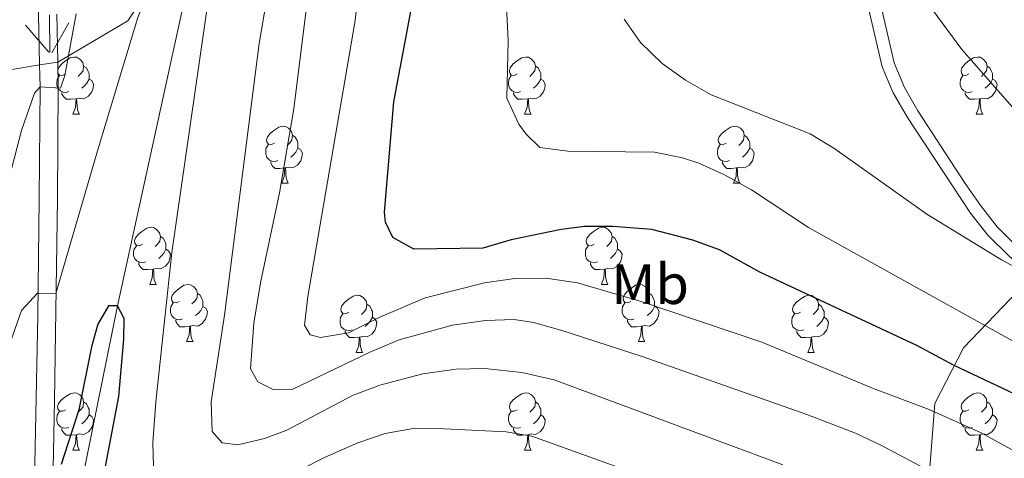
# Model space of a CAD drawing. Units: metres. Extents: x 595834 to 600331, y 4763410 to 4766444.
# Drawn here: x 597449 to 597622, y 4764074 to 4764151 of the extents above; entities that cross this region are included whole.
import ezdxf
from ezdxf.enums import TextEntityAlignment as Align

# ---------------------------------------------------------------- set-up
doc = ezdxf.new("R2010")
doc.units = ezdxf.units.M
doc.header["$MEASUREMENT"] = 0
doc.linetypes.add('DGN Style 3', pattern=[1147.6976, 819.784, -327.9136])
for name, color, linetype, lineweight in [('Nivel 11', 7, 'Continuous', 0), ('Nivel 21', 7, 'Continuous', 0), ('Nivel 35', 7, 'Continuous', 0), ('Nivel 36', 7, 'Continuous', 0), ('Nivel 37', 7, 'Continuous', 0), ('Nivel 4', 7, 'Continuous', 0), ('Nivel 5', 7, 'Continuous', 0), ('Nivel 58', 7, 'Continuous', 0), ('Nivel 61', 7, 'Continuous', 0), ('Nivel 63', 7, 'Continuous', 0)]:
    doc.layers.add(name, color=color, linetype=linetype, lineweight=lineweight)
doc.styles.add('Style-Arial Narrow', font='txt')

msp = doc.modelspace()

# ---------------------------------------------------------------- linework, layer by layer
at = {"layer": 'Nivel 11', "color": 142, "linetype": 'DGN Style 3', "lineweight": 13}
msp.add_polyline3d([(597488.08, 4764201.3, 681.26), (597466.12, 4764100.56, 675), (597459.4, 4764067.43, 673.76), (597459.33, 4764049.05, 673.29), (597463.07, 4764034.28, 671.73), (597465.86, 4764027.1, 670.48), (597468.15, 4764022.4, 670), (597470.65, 4764017.82, 668.39)], dxfattribs=at)
at = {"layer": 'Nivel 21', "color": 250, "linetype": 'DGN Style 3', "lineweight": 0}
for points in [[(597531.95, 4764299.21, 707.83), (597535.05, 4764294.31, 708.73), (597539.63, 4764289.3, 709.59), (597545.38, 4764282.73, 709.75), (597552.02, 4764272.61, 709.67), (597557.68, 4764264.38, 710.13), (597571.15, 4764241.33, 710.53), (597575.64, 4764232.4, 710.85), (597579.79, 4764221.83, 711.31), (597582.61, 4764212.24, 711.75), (597590.61, 4764182.71, 713.34), (597592.63, 4764172.94, 714.01), (597596.02, 4764160.75, 714.82), (597597.3, 4764155.93, 714.71), (597600.39, 4764142.55, 713.26), (597602.33, 4764137.95, 712.92), (597604.82, 4764133.63, 712.62), (597615.93, 4764116.81, 711.7), (597618.97, 4764112.95, 710.65), (597622.8, 4764109.17, 709.51), (597626.87, 4764105.95, 709.63)], [(597451.34, 4764202.7, 696.47), (597451.37, 4764201.75, 696.36), (597451.59, 4764194.51, 694.92), (597451.7, 4764179.93, 691.43), (597452.22, 4764163.74, 688.44), (597452.23, 4764151.75, 685.71), (597452.42, 4764142.88, 685.32), (597452.5, 4764139.03, 685.16), (597452.35, 4764119.34, 681.66), (597452.12, 4764098.86, 678.8), (597451.51, 4764068.17, 675.25), (597451.72, 4764058.18, 674.8), (597452.18, 4764053.2, 674.52), (597453.1, 4764047.63, 673.98), (597455.49, 4764036.81, 672.9), (597459.74, 4764026.36, 671.58), (597461.83, 4764024.49, 671.42), (597465.58, 4764023.91, 670.48), (597470.51, 4764023.82, 669.63), (597478.57, 4764024.49, 669), (597483.96, 4764025.6, 669), (597486.11, 4764026.41, 668.92), (597497.88, 4764029.88, 667.53), (597502.5, 4764031.63, 667.57)]]:
    msp.add_polyline3d(points, dxfattribs=at)
at = {"layer": 'Nivel 21', "color": 250, "linetype": 'Continuous', "lineweight": 0}
for points in [[(597577.65, 4764233.3, 710.85), (597581.39, 4764224.03, 711.24), (597584.72, 4764212.84, 711.75), (597591.31, 4764188.75, 712.99), (597591.98, 4764185.77, 713.19), (597594.77, 4764173.46, 714.01), (597598.14, 4764161.33, 714.82), (597599.44, 4764156.46, 714.71), (597602.48, 4764143.23, 713.26), (597604.31, 4764138.93, 712.92), (597606.69, 4764134.78, 712.62), (597614.88, 4764122.21, 712.37), (597617.7, 4764118.11, 711.7), (597620.61, 4764114.42, 710.65), (597624.06, 4764110.97, 709.56)], [(597455.43, 4764151.79, 685.71), (597455.6, 4764143.38, 685.34), (597455.69, 4764139.05, 685.16), (597455.55, 4764119.36, 681.67), (597455.03, 4764083.93, 676.83), (597454.72, 4764069.02, 675.31)]]:
    msp.add_polyline3d(points, dxfattribs=at)
at = {"layer": 'Nivel 35', "color": 92, "linetype": 'DGN Style 3', "lineweight": 0}
for points in [[(597463.43, 4764261.48, 703.48), (597466.09, 4764240.39, 706.64), (597469.35, 4764225.22, 705.39), (597472.39, 4764207.97, 703.99), (597472.58, 4764202.86, 703.99), (597472.19, 4764198.94, 703.05), (597471.26, 4764193.82, 702.42), (597470.01, 4764186.94, 702.11), (597469.88, 4764181.82, 701.64), (597470.9, 4764168.16, 700.4), (597471.02, 4764159.93, 699.62), (597469.93, 4764153.61, 699.3), (597467.94, 4764150.64, 698.37), (597455.6, 4764143.38, 696.96), (597452.42, 4764142.88, 696.96), (597439.32, 4764140.66, 697.12)], [(597626.87, 4764105.95, 711.01), (597614.7, 4764093.18, 704.14), (597609.63, 4764083.41, 697.74), (597608.05, 4764063.02, 689), (597600.89, 4764039.01, 674.79), (597568.42, 4764035.64, 669.48), (597537.22, 4764041.99, 668.7), (597518.33, 4764043.1, 668.54), (597502.37, 4764038.13, 667.61), (597500.88, 4764036.22, 667.61), (597502.5, 4764031.63, 666.98)]]:
    msp.add_polyline3d(points, dxfattribs=at)
at = {"layer": 'Nivel 36', "color": 92, "linetype": 'Continuous', "lineweight": 0}
for p, q in [((597458.28, 4764134.23), (597459.4, 4764134.23)), ((597537.6, 4764134.23), (597538.73, 4764134.23)), ((597616.93, 4764134.23), (597618.06, 4764134.23)), ((597494.97, 4764122.09), (597496.09, 4764122.09)), ((597574.29, 4764122.09), (597575.42, 4764122.09)), ((597471.78, 4764104.32), (597472.9, 4764104.32)), ((597551.11, 4764104.32), (597552.23, 4764104.32)), ((597478.25, 4764094.28), (597479.38, 4764094.28)), ((597557.58, 4764094.28), (597558.71, 4764094.28)), ((597508.03, 4764092.38), (597509.15, 4764092.38)), ((597587.35, 4764092.38), (597588.48, 4764092.38)), ((597458.27, 4764075.23), (597459.4, 4764075.23)), ((597537.6, 4764075.23), (597538.73, 4764075.23)), ((597616.93, 4764075.23), (597618.05, 4764075.23))]:
    msp.add_line(p, q, dxfattribs=at)
at = {"layer": 'Nivel 36', "color": 92, "linetype": 'Continuous', "lineweight": 0, "flags": 128}
for points in [[(597456.98, 4764141.29), (597456.45, 4764141.02), (597455.92, 4764141.07), (597455.65, 4764141.45), (597455.6, 4764141.87), (597455.76, 4764142.39), (597456.24, 4764142.99), (597456.87, 4764143.51), (597457.77, 4764144.1), (597458.52, 4764144.26), (597458.94, 4764144.21), (597459.47, 4764143.89), (597460, 4764143.31), (597460.16, 4764142.67), (597460.05, 4764141.81), (597459.63, 4764141.29), (597459.21, 4764140.86)], [(597460.16, 4764142.67), (597460.64, 4764142.35), (597460.95, 4764141.71), (597461.11, 4764141.39), (597461.11, 4764140.81), (597461.11, 4764140.39), (597460.74, 4764139.69), (597460.32, 4764139.21), (597459.84, 4764138.79)], [(597536.3, 4764141.29), (597535.77, 4764141.02), (597535.24, 4764141.07), (597534.98, 4764141.45), (597534.92, 4764141.87), (597535.08, 4764142.39), (597535.56, 4764142.99), (597536.2, 4764143.51), (597537.1, 4764144.1), (597537.84, 4764144.26), (597538.27, 4764144.21), (597538.8, 4764143.89), (597539.33, 4764143.31), (597539.49, 4764142.67), (597539.38, 4764141.81), (597538.95, 4764141.29), (597538.53, 4764140.86)], [(597539.49, 4764142.67), (597539.96, 4764142.35), (597540.28, 4764141.71), (597540.44, 4764141.39), (597540.44, 4764140.81), (597540.44, 4764140.39), (597540.07, 4764139.69), (597539.65, 4764139.21), (597539.17, 4764138.79)], [(597615.63, 4764141.29), (597615.1, 4764141.02), (597614.57, 4764141.07), (597614.31, 4764141.45), (597614.25, 4764141.87), (597614.41, 4764142.39), (597614.89, 4764142.99), (597615.53, 4764143.51), (597616.43, 4764144.1), (597617.17, 4764144.26), (597617.6, 4764144.21), (597618.13, 4764143.89), (597618.66, 4764143.31), (597618.82, 4764142.67), (597618.71, 4764141.81), (597618.28, 4764141.29), (597617.86, 4764140.86)], [(597618.82, 4764142.67), (597619.29, 4764142.35), (597619.61, 4764141.71), (597619.77, 4764141.39), (597619.77, 4764140.81), (597619.77, 4764140.39), (597619.4, 4764139.69), (597618.98, 4764139.21), (597618.5, 4764138.79)], [(597457.56, 4764138.21), (597457.14, 4764138.05), (597456.55, 4764138.11), (597456.08, 4764138.31), (597455.65, 4764138.74), (597455.44, 4764139.33), (597455.44, 4764139.75), (597455.49, 4764140.33), (597455.92, 4764141.02)], [(597536.89, 4764138.21), (597536.46, 4764138.05), (597535.88, 4764138.11), (597535.4, 4764138.31), (597534.98, 4764138.74), (597534.76, 4764139.33), (597534.76, 4764139.75), (597534.82, 4764140.33), (597535.24, 4764141.02)], [(597616.22, 4764138.21), (597615.79, 4764138.05), (597615.21, 4764138.11), (597614.73, 4764138.31), (597614.31, 4764138.74), (597614.09, 4764139.33), (597614.09, 4764139.75), (597614.15, 4764140.33), (597614.57, 4764141.02)], [(597461.11, 4764140.39), (597461.57, 4764140.13), (597461.91, 4764139.52), (597461.8, 4764138.79), (597461.59, 4764138.15), (597461.01, 4764137.41), (597460.21, 4764136.93), (597459.36, 4764137.04), (597458.93, 4764136.91)], [(597540.44, 4764140.39), (597540.89, 4764140.13), (597541.24, 4764139.52), (597541.13, 4764138.79), (597540.92, 4764138.15), (597540.33, 4764137.41), (597539.54, 4764136.93), (597538.69, 4764137.04), (597538.26, 4764136.91)], [(597619.77, 4764140.39), (597620.22, 4764140.13), (597620.57, 4764139.52), (597620.46, 4764138.79), (597620.25, 4764138.15), (597619.66, 4764137.41), (597618.87, 4764136.93), (597618.02, 4764137.04), (597617.59, 4764136.91)], [(597458.82, 4764136.91), (597457.93, 4764136.83), (597457.09, 4764136.83), (597456.66, 4764137.25), (597456.34, 4764137.73), (597456.34, 4764138.05)], [(597538.15, 4764136.91), (597537.26, 4764136.83), (597536.41, 4764136.83), (597535.99, 4764137.25), (597535.67, 4764137.73), (597535.67, 4764138.05)], [(597617.48, 4764136.91), (597616.59, 4764136.83), (597615.74, 4764136.83), (597615.32, 4764137.25), (597615, 4764137.73), (597615, 4764138.05)], [(597458.28, 4764134.23), (597458.71, 4764135.39), (597458.82, 4764136.91), (597458.93, 4764136.91), (597458.97, 4764136.33), (597459, 4764135.64), (597459.07, 4764135.03), (597459.19, 4764134.63), (597459.4, 4764134.23)], [(597537.6, 4764134.23), (597538.04, 4764135.39), (597538.15, 4764136.91), (597538.26, 4764136.91), (597538.29, 4764136.33), (597538.33, 4764135.64), (597538.4, 4764135.03), (597538.51, 4764134.63), (597538.73, 4764134.23)], [(597616.93, 4764134.23), (597617.37, 4764135.39), (597617.48, 4764136.91), (597617.59, 4764136.91), (597617.62, 4764136.33), (597617.66, 4764135.64), (597617.73, 4764135.03), (597617.84, 4764134.63), (597618.06, 4764134.23)], [(597493.67, 4764129.15), (597493.14, 4764128.88), (597492.61, 4764128.93), (597492.34, 4764129.31), (597492.29, 4764129.73), (597492.45, 4764130.25), (597492.93, 4764130.85), (597493.56, 4764131.37), (597494.46, 4764131.96), (597495.21, 4764132.12), (597495.63, 4764132.07), (597496.16, 4764131.75), (597496.69, 4764131.17), (597496.85, 4764130.53), (597496.74, 4764129.67), (597496.32, 4764129.15), (597495.9, 4764128.72)], [(597496.85, 4764130.53), (597497.33, 4764130.21), (597497.64, 4764129.57), (597497.8, 4764129.25), (597497.8, 4764128.67), (597497.8, 4764128.25), (597497.43, 4764127.55), (597497.01, 4764127.07), (597496.53, 4764126.65)], [(597572.99, 4764129.15), (597572.46, 4764128.88), (597571.93, 4764128.93), (597571.67, 4764129.31), (597571.61, 4764129.73), (597571.77, 4764130.25), (597572.25, 4764130.85), (597572.89, 4764131.37), (597573.79, 4764131.96), (597574.53, 4764132.12), (597574.96, 4764132.07), (597575.49, 4764131.75), (597576.02, 4764131.17), (597576.18, 4764130.53), (597576.07, 4764129.67), (597575.64, 4764129.15), (597575.22, 4764128.72)], [(597576.18, 4764130.53), (597576.65, 4764130.21), (597576.97, 4764129.57), (597577.13, 4764129.25), (597577.13, 4764128.67), (597577.13, 4764128.25), (597576.76, 4764127.55), (597576.34, 4764127.07), (597575.86, 4764126.65)], [(597494.25, 4764126.07), (597493.83, 4764125.91), (597493.24, 4764125.97), (597492.77, 4764126.17), (597492.34, 4764126.6), (597492.13, 4764127.19), (597492.13, 4764127.61), (597492.18, 4764128.19), (597492.61, 4764128.88)], [(597573.58, 4764126.07), (597573.15, 4764125.91), (597572.57, 4764125.97), (597572.09, 4764126.17), (597571.67, 4764126.6), (597571.45, 4764127.19), (597571.45, 4764127.61), (597571.51, 4764128.19), (597571.93, 4764128.88)], [(597497.8, 4764128.25), (597498.26, 4764127.99), (597498.6, 4764127.38), (597498.49, 4764126.65), (597498.28, 4764126.01), (597497.7, 4764125.27), (597496.9, 4764124.79), (597496.05, 4764124.9), (597495.62, 4764124.77)], [(597577.13, 4764128.25), (597577.58, 4764127.99), (597577.93, 4764127.38), (597577.82, 4764126.65), (597577.61, 4764126.01), (597577.02, 4764125.27), (597576.23, 4764124.79), (597575.38, 4764124.9), (597574.95, 4764124.77)], [(597495.51, 4764124.77), (597494.62, 4764124.69), (597493.78, 4764124.69), (597493.35, 4764125.11), (597493.03, 4764125.59), (597493.03, 4764125.91)], [(597574.84, 4764124.77), (597573.95, 4764124.69), (597573.1, 4764124.69), (597572.68, 4764125.11), (597572.36, 4764125.59), (597572.36, 4764125.91)], [(597494.97, 4764122.09), (597495.4, 4764123.25), (597495.51, 4764124.77), (597495.62, 4764124.77), (597495.66, 4764124.19), (597495.69, 4764123.5), (597495.76, 4764122.89), (597495.88, 4764122.49), (597496.09, 4764122.09)], [(597574.29, 4764122.09), (597574.73, 4764123.25), (597574.84, 4764124.77), (597574.95, 4764124.77), (597574.98, 4764124.19), (597575.02, 4764123.5), (597575.09, 4764122.89), (597575.2, 4764122.49), (597575.42, 4764122.09)], [(597470.48, 4764111.38), (597469.95, 4764111.11), (597469.42, 4764111.17), (597469.15, 4764111.54), (597469.1, 4764111.96), (597469.26, 4764112.48), (597469.74, 4764113.08), (597470.37, 4764113.61), (597471.27, 4764114.19), (597472.02, 4764114.35), (597472.44, 4764114.3), (597472.97, 4764113.98), (597473.5, 4764113.4), (597473.66, 4764112.76), (597473.55, 4764111.91), (597473.13, 4764111.38), (597472.71, 4764110.95)], [(597549.81, 4764111.38), (597549.28, 4764111.11), (597548.75, 4764111.17), (597548.48, 4764111.54), (597548.43, 4764111.96), (597548.59, 4764112.48), (597549.07, 4764113.08), (597549.7, 4764113.61), (597550.6, 4764114.19), (597551.35, 4764114.35), (597551.77, 4764114.3), (597552.3, 4764113.98), (597552.83, 4764113.4), (597552.99, 4764112.76), (597552.88, 4764111.91), (597552.46, 4764111.38), (597552.04, 4764110.95)], [(597473.66, 4764112.76), (597474.14, 4764112.44), (597474.45, 4764111.8), (597474.61, 4764111.48), (597474.61, 4764110.9), (597474.61, 4764110.48), (597474.24, 4764109.79), (597473.82, 4764109.31), (597473.34, 4764108.89)], [(597552.99, 4764112.76), (597553.47, 4764112.44), (597553.78, 4764111.8), (597553.94, 4764111.48), (597553.94, 4764110.9), (597553.94, 4764110.48), (597553.57, 4764109.79), (597553.15, 4764109.31), (597552.67, 4764108.89)], [(597471.06, 4764108.3), (597470.64, 4764108.14), (597470.05, 4764108.2), (597469.58, 4764108.41), (597469.15, 4764108.83), (597468.94, 4764109.42), (597468.94, 4764109.84), (597468.99, 4764110.42), (597469.42, 4764111.11)], [(597474.61, 4764110.48), (597475.07, 4764110.23), (597475.41, 4764109.61), (597475.3, 4764108.89), (597475.09, 4764108.25), (597474.51, 4764107.51), (597473.71, 4764107.03), (597472.86, 4764107.13), (597472.43, 4764107)], [(597550.39, 4764108.3), (597549.97, 4764108.14), (597549.38, 4764108.2), (597548.91, 4764108.41), (597548.48, 4764108.83), (597548.27, 4764109.42), (597548.27, 4764109.84), (597548.32, 4764110.42), (597548.75, 4764111.11)], [(597553.94, 4764110.48), (597554.4, 4764110.23), (597554.74, 4764109.61), (597554.63, 4764108.89), (597554.42, 4764108.25), (597553.84, 4764107.51), (597553.04, 4764107.03), (597552.19, 4764107.13), (597551.76, 4764107)], [(597472.32, 4764107), (597471.43, 4764106.92), (597470.59, 4764106.92), (597470.16, 4764107.35), (597469.84, 4764107.82), (597469.84, 4764108.14)], [(597551.65, 4764107), (597550.76, 4764106.92), (597549.92, 4764106.92), (597549.49, 4764107.35), (597549.17, 4764107.82), (597549.17, 4764108.14)], [(597471.78, 4764104.32), (597472.21, 4764105.48), (597472.32, 4764107), (597472.43, 4764107), (597472.47, 4764106.42), (597472.5, 4764105.73), (597472.57, 4764105.12), (597472.69, 4764104.72), (597472.9, 4764104.32)], [(597551.11, 4764104.32), (597551.54, 4764105.48), (597551.65, 4764107), (597551.76, 4764107), (597551.8, 4764106.42), (597551.83, 4764105.73), (597551.9, 4764105.12), (597552.02, 4764104.72), (597552.23, 4764104.32)], [(597476.95, 4764101.34), (597476.42, 4764101.08), (597475.89, 4764101.13), (597475.63, 4764101.5), (597475.57, 4764101.93), (597475.73, 4764102.45), (597476.21, 4764103.04), (597476.85, 4764103.57), (597477.75, 4764104.16), (597478.49, 4764104.32), (597478.92, 4764104.26), (597479.45, 4764103.95), (597479.98, 4764103.36), (597480.14, 4764102.72), (597480.03, 4764101.87), (597479.6, 4764101.34), (597479.18, 4764100.92)], [(597556.28, 4764101.34), (597555.75, 4764101.08), (597555.22, 4764101.13), (597554.96, 4764101.5), (597554.9, 4764101.93), (597555.06, 4764102.45), (597555.54, 4764103.04), (597556.18, 4764103.57), (597557.08, 4764104.16), (597557.82, 4764104.32), (597558.25, 4764104.26), (597558.78, 4764103.95), (597559.31, 4764103.36), (597559.47, 4764102.72), (597559.36, 4764101.87), (597558.93, 4764101.34), (597558.51, 4764100.92)], [(597477.54, 4764098.26), (597477.11, 4764098.1), (597476.53, 4764098.16), (597476.05, 4764098.37), (597475.63, 4764098.8), (597475.41, 4764099.38), (597475.41, 4764099.8), (597475.47, 4764100.39), (597475.89, 4764101.08)], [(597480.14, 4764102.72), (597480.61, 4764102.41), (597480.93, 4764101.77), (597481.09, 4764101.45), (597481.09, 4764100.87), (597481.09, 4764100.44), (597480.72, 4764099.75), (597480.3, 4764099.27), (597479.82, 4764098.85)], [(597506.73, 4764099.44), (597506.19, 4764099.17), (597505.67, 4764099.23), (597505.4, 4764099.6), (597505.35, 4764100.02), (597505.51, 4764100.54), (597505.99, 4764101.14), (597506.62, 4764101.67), (597507.52, 4764102.25), (597508.27, 4764102.41), (597508.69, 4764102.36), (597509.22, 4764102.04), (597509.75, 4764101.46), (597509.91, 4764100.82), (597509.8, 4764099.97), (597509.37, 4764099.44), (597508.95, 4764099.01)], [(597556.87, 4764098.26), (597556.44, 4764098.1), (597555.86, 4764098.16), (597555.38, 4764098.37), (597554.96, 4764098.8), (597554.74, 4764099.38), (597554.74, 4764099.8), (597554.8, 4764100.39), (597555.22, 4764101.08)], [(597559.47, 4764102.72), (597559.94, 4764102.41), (597560.26, 4764101.77), (597560.42, 4764101.45), (597560.42, 4764100.87), (597560.42, 4764100.44), (597560.05, 4764099.75), (597559.63, 4764099.27), (597559.15, 4764098.85)], [(597586.05, 4764099.44), (597585.52, 4764099.17), (597584.99, 4764099.23), (597584.73, 4764099.6), (597584.67, 4764100.02), (597584.83, 4764100.54), (597585.31, 4764101.14), (597585.95, 4764101.67), (597586.85, 4764102.25), (597587.59, 4764102.41), (597588.02, 4764102.36), (597588.55, 4764102.04), (597589.08, 4764101.46), (597589.24, 4764100.82), (597589.13, 4764099.97), (597588.7, 4764099.44), (597588.28, 4764099.01)], [(597481.09, 4764100.44), (597481.54, 4764100.19), (597481.89, 4764099.58), (597481.78, 4764098.85), (597481.57, 4764098.21), (597480.98, 4764097.47), (597480.19, 4764096.99), (597479.34, 4764097.1), (597478.91, 4764096.97)], [(597509.91, 4764100.82), (597510.39, 4764100.5), (597510.7, 4764099.86), (597510.86, 4764099.54), (597510.86, 4764098.96), (597510.86, 4764098.54), (597510.49, 4764097.85), (597510.07, 4764097.37), (597509.59, 4764096.95)], [(597560.42, 4764100.44), (597560.87, 4764100.19), (597561.22, 4764099.58), (597561.11, 4764098.85), (597560.9, 4764098.21), (597560.31, 4764097.47), (597559.52, 4764096.99), (597558.67, 4764097.1), (597558.24, 4764096.97)], [(597589.24, 4764100.82), (597589.71, 4764100.5), (597590.03, 4764099.86), (597590.19, 4764099.54), (597590.19, 4764098.96), (597590.19, 4764098.54), (597589.82, 4764097.85), (597589.4, 4764097.37), (597588.92, 4764096.95)], [(597478.8, 4764096.97), (597477.91, 4764096.88), (597477.06, 4764096.88), (597476.64, 4764097.31), (597476.32, 4764097.79), (597476.32, 4764098.1)], [(597507.31, 4764096.36), (597506.89, 4764096.2), (597506.3, 4764096.26), (597505.83, 4764096.47), (597505.4, 4764096.89), (597505.19, 4764097.48), (597505.19, 4764097.9), (597505.24, 4764098.48), (597505.67, 4764099.17)], [(597510.86, 4764098.54), (597511.31, 4764098.29), (597511.66, 4764097.67), (597511.55, 4764096.95), (597511.34, 4764096.31), (597510.75, 4764095.57), (597509.96, 4764095.09), (597509.11, 4764095.19), (597508.68, 4764095.06)], [(597558.13, 4764096.97), (597557.24, 4764096.88), (597556.39, 4764096.88), (597555.97, 4764097.31), (597555.65, 4764097.79), (597555.65, 4764098.1)], [(597586.64, 4764096.36), (597586.21, 4764096.2), (597585.63, 4764096.26), (597585.15, 4764096.47), (597584.73, 4764096.89), (597584.51, 4764097.48), (597584.51, 4764097.9), (597584.57, 4764098.48), (597584.99, 4764099.17)], [(597590.19, 4764098.54), (597590.64, 4764098.29), (597590.99, 4764097.67), (597590.88, 4764096.95), (597590.67, 4764096.31), (597590.08, 4764095.57), (597589.29, 4764095.09), (597588.44, 4764095.19), (597588.01, 4764095.06)], [(597478.25, 4764094.28), (597478.69, 4764095.44), (597478.8, 4764096.97), (597478.91, 4764096.97), (597478.94, 4764096.38), (597478.98, 4764095.7), (597479.05, 4764095.08), (597479.16, 4764094.68), (597479.38, 4764094.28)], [(597508.57, 4764095.06), (597507.68, 4764094.98), (597506.83, 4764094.98), (597506.41, 4764095.41), (597506.09, 4764095.88), (597506.09, 4764096.2)], [(597557.58, 4764094.28), (597558.02, 4764095.44), (597558.13, 4764096.97), (597558.24, 4764096.97), (597558.27, 4764096.38), (597558.31, 4764095.7), (597558.38, 4764095.08), (597558.49, 4764094.68), (597558.71, 4764094.28)], [(597587.9, 4764095.06), (597587.01, 4764094.98), (597586.16, 4764094.98), (597585.74, 4764095.41), (597585.42, 4764095.88), (597585.42, 4764096.2)], [(597508.03, 4764092.38), (597508.46, 4764093.54), (597508.57, 4764095.06), (597508.68, 4764095.06), (597508.71, 4764094.48), (597508.75, 4764093.79), (597508.82, 4764093.18), (597508.93, 4764092.78), (597509.15, 4764092.38)], [(597587.35, 4764092.38), (597587.79, 4764093.54), (597587.9, 4764095.06), (597588.01, 4764095.06), (597588.04, 4764094.48), (597588.08, 4764093.79), (597588.15, 4764093.18), (597588.26, 4764092.78), (597588.48, 4764092.38)], [(597456.97, 4764082.29), (597456.45, 4764082.03), (597455.91, 4764082.08), (597455.65, 4764082.45), (597455.59, 4764082.88), (597455.75, 4764083.4), (597456.23, 4764083.99), (597456.87, 4764084.52), (597457.77, 4764085.11), (597458.51, 4764085.27), (597458.94, 4764085.21), (597459.47, 4764084.9), (597460, 4764084.31), (597460.16, 4764083.67), (597460.05, 4764082.82), (597459.63, 4764082.29), (597459.21, 4764081.87)], [(597536.3, 4764082.29), (597535.77, 4764082.03), (597535.24, 4764082.08), (597534.98, 4764082.45), (597534.92, 4764082.88), (597535.08, 4764083.4), (597535.56, 4764083.99), (597536.2, 4764084.52), (597537.1, 4764085.11), (597537.84, 4764085.27), (597538.27, 4764085.21), (597538.8, 4764084.9), (597539.33, 4764084.31), (597539.49, 4764083.67), (597539.38, 4764082.82), (597538.95, 4764082.29), (597538.53, 4764081.87)], [(597615.63, 4764082.29), (597615.1, 4764082.03), (597614.57, 4764082.08), (597614.31, 4764082.45), (597614.25, 4764082.88), (597614.41, 4764083.4), (597614.89, 4764083.99), (597615.53, 4764084.52), (597616.43, 4764085.11), (597617.17, 4764085.27), (597617.59, 4764085.21), (597618.13, 4764084.9), (597618.65, 4764084.31), (597618.81, 4764083.67), (597618.71, 4764082.82), (597618.28, 4764082.29), (597617.86, 4764081.87)], [(597457.56, 4764079.21), (597457.13, 4764079.05), (597456.55, 4764079.11), (597456.07, 4764079.32), (597455.65, 4764079.75), (597455.43, 4764080.33), (597455.43, 4764080.75), (597455.49, 4764081.34), (597455.91, 4764082.03)], [(597460.16, 4764083.67), (597460.63, 4764083.36), (597460.95, 4764082.72), (597461.11, 4764082.4), (597461.11, 4764081.82), (597461.11, 4764081.39), (597460.74, 4764080.7), (597460.32, 4764080.22), (597459.84, 4764079.8)], [(597536.89, 4764079.21), (597536.46, 4764079.05), (597535.88, 4764079.11), (597535.4, 4764079.32), (597534.98, 4764079.75), (597534.76, 4764080.33), (597534.76, 4764080.75), (597534.82, 4764081.34), (597535.24, 4764082.03)], [(597539.49, 4764083.67), (597539.96, 4764083.36), (597540.28, 4764082.72), (597540.44, 4764082.4), (597540.44, 4764081.82), (597540.44, 4764081.39), (597540.07, 4764080.7), (597539.65, 4764080.22), (597539.17, 4764079.8)], [(597616.21, 4764079.21), (597615.79, 4764079.05), (597615.21, 4764079.11), (597614.73, 4764079.32), (597614.31, 4764079.75), (597614.09, 4764080.33), (597614.09, 4764080.75), (597614.15, 4764081.34), (597614.57, 4764082.03)], [(597618.81, 4764083.67), (597619.29, 4764083.36), (597619.61, 4764082.72), (597619.77, 4764082.4), (597619.77, 4764081.82), (597619.77, 4764081.39), (597619.39, 4764080.7), (597618.97, 4764080.22), (597618.49, 4764079.8)], [(597461.11, 4764081.39), (597461.57, 4764081.14), (597461.91, 4764080.53), (597461.8, 4764079.8), (597461.59, 4764079.16), (597461.01, 4764078.42), (597460.21, 4764077.94), (597459.36, 4764078.05), (597458.93, 4764077.92)], [(597540.44, 4764081.39), (597540.89, 4764081.14), (597541.24, 4764080.53), (597541.13, 4764079.8), (597540.92, 4764079.16), (597540.33, 4764078.42), (597539.54, 4764077.94), (597538.69, 4764078.05), (597538.26, 4764077.92)], [(597619.77, 4764081.39), (597620.22, 4764081.14), (597620.57, 4764080.53), (597620.45, 4764079.8), (597620.25, 4764079.16), (597619.66, 4764078.42), (597618.87, 4764077.94), (597618.01, 4764078.05), (597617.59, 4764077.92)], [(597458.82, 4764077.92), (597457.93, 4764077.83), (597457.09, 4764077.83), (597456.66, 4764078.26), (597456.34, 4764078.74), (597456.34, 4764079.05)], [(597538.15, 4764077.92), (597537.26, 4764077.83), (597536.41, 4764077.83), (597535.99, 4764078.26), (597535.67, 4764078.74), (597535.67, 4764079.05)], [(597617.47, 4764077.92), (597616.59, 4764077.83), (597615.74, 4764077.83), (597615.31, 4764078.26), (597614.99, 4764078.74), (597614.99, 4764079.05)], [(597458.27, 4764075.23), (597458.71, 4764076.39), (597458.82, 4764077.92), (597458.93, 4764077.92), (597458.97, 4764077.33), (597459, 4764076.65), (597459.07, 4764076.03), (597459.19, 4764075.63), (597459.4, 4764075.23)], [(597537.6, 4764075.23), (597538.04, 4764076.39), (597538.15, 4764077.92), (597538.26, 4764077.92), (597538.29, 4764077.33), (597538.33, 4764076.65), (597538.4, 4764076.03), (597538.51, 4764075.63), (597538.73, 4764075.23)], [(597616.93, 4764075.23), (597617.37, 4764076.39), (597617.47, 4764077.92), (597617.59, 4764077.92), (597617.62, 4764077.33), (597617.65, 4764076.65), (597617.73, 4764076.03), (597617.84, 4764075.63), (597618.05, 4764075.23)]]:
    msp.add_lwpolyline(points, dxfattribs=at)
at = {"layer": 'Nivel 4', "color": 36, "linetype": 'Continuous', "lineweight": 30, "flags": 128}
for points, elevation in [([(597631.13, 4764081.52), (597613.06, 4764090.09), (597606.46, 4764093.56), (597578.9, 4764106.46), (597571.85, 4764110.42), (597567.14, 4764112.11), (597559.94, 4764113.97), (597553.12, 4764114.49), (597548.12, 4764114.47), (597544.01, 4764113.97), (597535.23, 4764112.17), (597530.28, 4764110.71), (597518.13, 4764110.49), (597514.45, 4764112.55), (597513.15, 4764115.26), (597512.99, 4764117.02), (597514.65, 4764136.37), (597517.77, 4764153.17)], 700), ([(597463.55, 4764069.86), (597466.34, 4764084.63), (597467.21, 4764094.71), (597467.25, 4764098.33), (597466.12, 4764100.56), (597464.52, 4764100.55), (597462.62, 4764097.34), (597461.52, 4764093.34), (597459.33, 4764082.3), (597456.18, 4764072.69)], 675)]:
    msp.add_lwpolyline(points, dxfattribs=dict(at, elevation=elevation))
at = {"layer": 'Nivel 5', "color": 36, "linetype": 'Continuous', "lineweight": 0, "flags": 128}
for points, elevation in [([(597643.93, 4764111.94), (597614.4, 4764145.59), (597605.83, 4764157.24), (597604.7, 4764160.28), (597604.09, 4764170.58), (597606.23, 4764192.41), (597606.47, 4764202.2), (597606.24, 4764207.2), (597602.28, 4764222.17), (597598.93, 4764231.7), (597591.77, 4764247.15), (597581.98, 4764266.15), (597573.52, 4764280.66), (597556.47, 4764304.08)], 715), ([(597515.89, 4764205.46), (597514.58, 4764200.63), (597512.05, 4764188.66), (597507.85, 4764150.7), (597499.51, 4764102.19), (597498.93, 4764097.18), (597499.94, 4764095.48), (597501.78, 4764095.01), (597506.7, 4764095.83), (597512.16, 4764098.57), (597520.13, 4764101.97), (597530.53, 4764104.58), (597535.86, 4764105.36), (597541.35, 4764105.4), (597546.88, 4764104.59), (597558.08, 4764101.3), (597579.24, 4764094.17), (597599.02, 4764085.95), (597608.63, 4764082.35), (597617.76, 4764078.25), (597624.81, 4764074.41)], 695), ([(597472.56, 4764068.48), (597472.28, 4764076.48), (597472.81, 4764083.67), (597475.67, 4764109.91), (597484.62, 4764172.05), (597485.31, 4764178.85), (597485.21, 4764182.92), (597484.17, 4764183.4), (597481.47, 4764179.79), (597477.71, 4764171.28), (597469.69, 4764151.22), (597462.77, 4764128.39), (597455.3, 4764102.7), (597452.03, 4764102.77), (597449.24, 4764099.72), (597441.59, 4764078.02), (597425.44, 4764037.93)], 680), ([(597582.98, 4764072.65), (597542.8, 4764087.55), (597537.12, 4764088.82), (597530.61, 4764089.54), (597525.61, 4764089.41), (597519.72, 4764088.59), (597512.15, 4764086.64), (597507.49, 4764084.85), (597495.85, 4764078.73), (597491.94, 4764077.27), (597487.23, 4764076.13), (597484.51, 4764076.51), (597482.74, 4764078.5), (597482.55, 4764083.7), (597484.88, 4764098.89), (597490.97, 4764146.64), (597494.86, 4764169.36)], 685), ([(597609.1, 4764071.33), (597600.27, 4764076.03), (597595.74, 4764078.17), (597587.17, 4764081.48), (597558.23, 4764091.67), (597543.99, 4764096.27), (597539.14, 4764097.64), (597535.76, 4764098.16), (597530.75, 4764098), (597524.91, 4764097.18), (597515.56, 4764094.56), (597510.44, 4764092.42), (597496.91, 4764085.94), (597493.47, 4764085.84), (597490.75, 4764087.19), (597489.46, 4764089.5), (597490.06, 4764097.49), (597491.23, 4764104.61), (597494.57, 4764120.38), (597497.08, 4764135.17), (597500.97, 4764166.69)], 690), ([(597627.63, 4764091.98), (597587.48, 4764114.33), (597577.45, 4764120.91), (597572.73, 4764123.54), (597568.19, 4764125.62), (597565.36, 4764126.54), (597560.43, 4764127.55), (597545.21, 4764127.73), (597540.26, 4764128.34), (597537.85, 4764130.73), (597536.56, 4764132.48), (597534.46, 4764137.03), (597534.73, 4764147.18), (597534.2, 4764158.05)], 705), ([(597458.82, 4764151.85), (597456.83, 4764141.02), (597456.09, 4764138.81), (597452.5, 4764139.03), (597451.55, 4764137.91), (597449.27, 4764131.34), (597444.96, 4764115.1)], 685), ([(597627.91, 4764105.13), (597621.37, 4764108.62), (597608.27, 4764116.64), (597592.07, 4764128.15), (597587.74, 4764130.77), (597570.39, 4764137.63), (597565.85, 4764140.21), (597561.79, 4764143.11), (597557.93, 4764146.79), (597555.11, 4764150.92)], 710), ([(597560.82, 4764069.78), (597538.86, 4764077.67), (597534.37, 4764078.42), (597523.47, 4764078.93), (597518.02, 4764078.98), (597513.1, 4764078.12), (597508.33, 4764076.49), (597502.43, 4764073.9), (597485.24, 4764065.17)], 680)]:
    msp.add_lwpolyline(points, dxfattribs=dict(at, elevation=elevation))
at = {"layer": 'Nivel 58', "color": 92, "linetype": 'Continuous', "lineweight": 0}
for p, q in [((597454.24, 4764145.07), (597454.15, 4764151.65)), ((597454.02, 4764145.11), (597449.97, 4764149.83)), ((597454.56, 4764144.97), (597457.53, 4764150.27))]:
    msp.add_line(p, q, dxfattribs=at)
at = {"layer": 'Nivel 61', "color": 250, "linetype": 'Continuous', "lineweight": 0}
msp.add_3dface([(596757.95, 4763816.67), (596725.17, 4766130.19), (600119.17, 4766179.07), (600153.08, 4763865.55)], dxfattribs=at)
at = {"layer": 'Nivel 63', "color": 7, "linetype": 'Continuous', "lineweight": 0}
msp.add_3dface([(595876.32, 4763410.08), (595833.6, 4766379.75), (600288.17, 4766443.9), (600330.88, 4763474.21)], dxfattribs=at)

# ---------------------------------------------------------------- texts
at = {"layer": 'Nivel 37', "color": 92, "linetype": 'Continuous', "lineweight": 0, "style": 'Style-Arial Narrow'}
msp.add_text('Mb', height=7, dxfattribs=at).set_placement((597559.64, 4764104.37, 696.33), align=Align.MIDDLE_CENTER)

doc.saveas('drawing.dxf')
